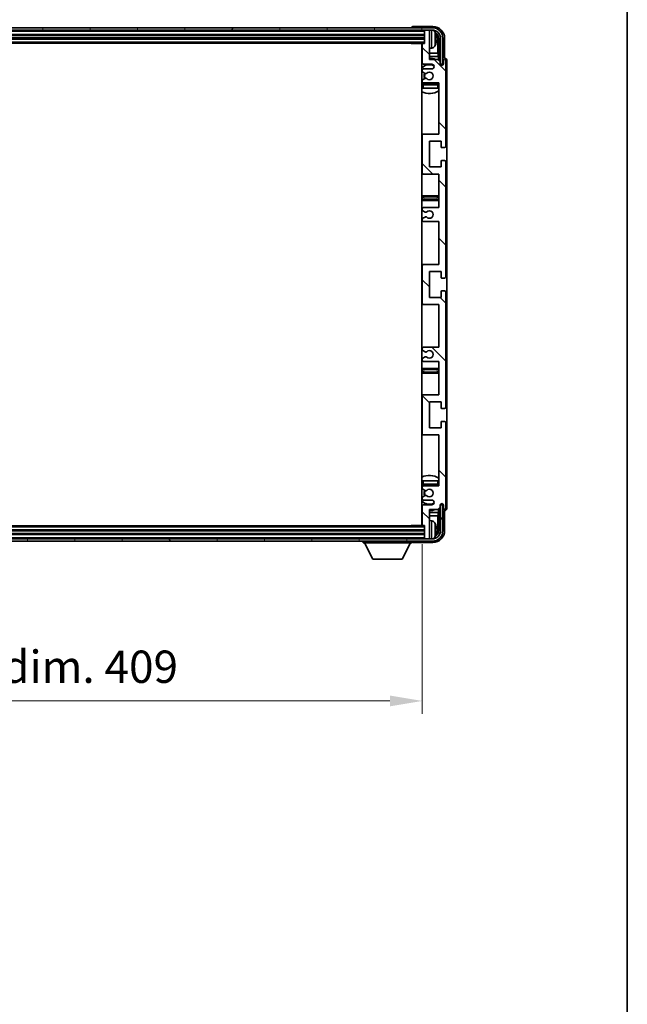
# Model space of a CAD drawing. Units: millimetres. Extents: x 2 to 12193, y -3 to 1543.
# Drawn here: x 3077 to 3336, y 910 to 1329 of the extents above; entities that cross this region are included whole.
import ezdxf

# ---------------------------------------------------------------- set-up
doc = ezdxf.new("R2010")
doc.units = ezdxf.units.MM
for name, color, linetype, lineweight in [('Border (ISO)', 7, 'Continuous', 35), ('Dimension (ISO)', 7, 'Continuous', 18), ('Dimension (ISO) @ 1', 7, 'Continuous', 18), ('Hatch (ISO)', 1, 'Continuous', 18), ('Visible (ISO)', 7, 'Continuous', 35), ('Visible Narrow (ISO)', 7, 'Continuous', 25)]:
    doc.layers.add(name, color=color, linetype=linetype, lineweight=lineweight)
doc.styles.add('Note Text (TK)', font='MS PGothic.ttf')
doc.dimstyles.new('Default - Method 1b (TK)', dxfattribs={"dimscale": 3, "dimtxt": 2.5, "dimasz": 2.5, "dimexe": 1, "dimexo": 1.5, "dimgap": 1, "dimtad": 1, "dimtoh": 1, "dimrnd": 1e-08, "dimdsep": 46, "dimtxsty": 'Note Text (TK)', "dimcen": 0.09, "dimdle": 5, "dimclrd": 100, "dimclre": 100, "dimclrt": 7, "dimadec": 1, "dimazin": 1, "dimtfac": 1, "dimtmove": 0, "dimatfit": 3, "dimfxl": 1, "dimtolj": 1, "dimlwd": -1, "dimlwe": -1, "dimarcsym": 0})

# ---------------------------------------------------------------- blocks, each defined once
blk = doc.blocks.new('図面枠 tk図枠')
at = {"layer": 'Border (ISO)'}
blk.add_line((405.5, 289), (405.5, 8), dxfattribs=at)
blk = doc.blocks.new('*D81')
at = {"layer": 'Defpoints', "color": 0}
for p in [(2839.69, 1113.98), (3248.69, 1113.98), (3248.69, 1038.95)]:
    blk.add_point(p, dxfattribs=at)
at = {"layer": 'Dimension (ISO)', "color": 100}
for p, q in [((2839.69, 1105.73), (2839.69, 1033.45)), ((3248.69, 1105.73), (3248.69, 1033.45)), ((2853.44, 1038.95), (3234.94, 1038.95))]:
    blk.add_line(p, q, dxfattribs=at)
for points in [[(2853.44, 1041.24), (2853.44, 1036.66), (2839.69, 1038.95)], [(3234.94, 1041.24), (3234.94, 1036.66), (3248.69, 1038.95)]]:
    blk.add_solid(points, dxfattribs=at)
at = {"layer": 'Dimension (ISO)', "color": 7, "insert": (2939.86, 1053.51), "char_height": 13.75, "attachment_point": 4, "style": 'Note Text (TK)'}
blk.add_mtext('\\A1;\\fＭＳ Ｐゴシック|b0|i0;\\H13.7500;有効寸法 / Max dim. 409', dxfattribs=at)

msp = doc.modelspace()

# ---------------------------------------------------------------- hatches: boundary and pattern name
at = {"layer": 'Hatch (ISO)'}
h = msp.add_hatch(dxfattribs=at)
h.set_pattern_fill('ANSI31', color=256, scale=139.7, angle=14.999978, style=0)
h.set_pattern_definition([(60, (1105.627, -46.755), (-15.12297, 8.73126), [])])
edge = h.paths.add_edge_path()
edge.add_ellipse((3252.9436, 1320.93), major_axis=(0, 3.5), ratio=1, start_angle=270, end_angle=360)
edge.add_line((3252.9436, 1324.43), (3251.3936, 1324.43))
edge.add_line((3251.3936, 1324.43), (3249.9936, 1324.43))
edge.add_line((3249.9936, 1324.43), (2838.3936, 1324.43))
edge.add_line((2838.3936, 1324.43), (2836.9936, 1324.43))
edge.add_line((2836.9936, 1324.43), (2835.4436, 1324.43))
edge.add_ellipse((2835.4436, 1320.93), major_axis=(-3.5, 0), ratio=1, start_angle=270, end_angle=360)
edge.add_line((2831.9436, 1320.93), (2831.9436, 1309.93))
edge.add_line((2831.9436, 1309.93), (2830.9436, 1309.93))
edge.add_line((2830.9436, 1309.93), (2830.9436, 1320.93))
edge.add_ellipse((2835.4436, 1320.93), major_axis=(0, 4.5), ratio=1, start_angle=0, end_angle=90, ccw=False)
edge.add_line((2835.4436, 1325.43), (3252.9436, 1325.43))
edge.add_ellipse((3252.9436, 1320.93), major_axis=(4.5, 0), ratio=1, start_angle=0, end_angle=90, ccw=False)
edge.add_line((3257.4436, 1320.93), (3257.4436, 1309.93))
edge.add_line((3257.4436, 1309.93), (3256.4436, 1309.93))
edge.add_line((3256.4436, 1309.93), (3256.4436, 1320.93))
h = msp.add_hatch(dxfattribs=at)
h.set_pattern_fill('ANSI31', color=256, scale=139.7, angle=90.00021, style=0)
h.set_pattern_definition([(135.0002, (1105.627, -46.755), (-12.34781, -12.3479), [])])
edge = h.paths.add_edge_path()
edge.add_line((3249.1936, 1242.93), (3255.6936, 1242.93))
edge.add_line((3255.6936, 1242.93), (3255.6936, 1224.68))
edge.add_line((3255.6936, 1224.68), (3249.1936, 1224.68))
edge.add_ellipse((3249.1936, 1224.18), major_axis=(0, 0.5), ratio=1, start_angle=0, end_angle=90)
edge.add_line((3248.6936, 1224.18), (3248.6936, 1208.18))
edge.add_ellipse((3249.1936, 1208.18), major_axis=(-0.5, 0), ratio=1, start_angle=0, end_angle=90)
edge.add_line((3249.1936, 1207.68), (3255.6936, 1207.68))
edge.add_line((3255.6936, 1207.68), (3255.6936, 1189.43))
edge.add_line((3255.6936, 1189.43), (3249.1936, 1189.43))
edge.add_ellipse((3249.1936, 1188.93), major_axis=(0, 0.5), ratio=1, start_angle=0, end_angle=90)
edge.add_line((3248.6936, 1188.93), (3248.6936, 1188.4507))
edge.add_ellipse((3249.1936, 1188.4507), major_axis=(-0.5, 0), ratio=1, start_angle=0, end_angle=60)
edge.add_line((3248.9436, 1188.0177), (3249.8455, 1187.497))
edge.add_ellipse((3250.0955, 1187.93), major_axis=(-0.25, -0.433), ratio=1, start_angle=0, end_angle=30)
edge.add_line((3250.0955, 1187.43), (3250.2239, 1187.43))
edge.add_ellipse((3250.2239, 1187.93), major_axis=(0, -0.5), ratio=1, start_angle=0, end_angle=44.415309)
edge.add_ellipse((3251.6936, 1186.43), major_axis=(-1.1198, 1.1429), ratio=1, start_angle=91.169383, end_angle=360, ccw=False)
edge.add_ellipse((3250.2239, 1184.93), major_axis=(0.3499, 0.3571), ratio=1, start_angle=0, end_angle=44.415309)
edge.add_line((3250.2239, 1185.43), (3250.0955, 1185.43))
edge.add_ellipse((3250.0955, 1184.93), major_axis=(0, 0.5), ratio=1, start_angle=0, end_angle=30)
edge.add_line((3249.8455, 1185.363), (3248.9436, 1184.8423))
edge.add_ellipse((3249.1936, 1184.4092), major_axis=(-0.25, 0.433), ratio=1, start_angle=0, end_angle=60)
edge.add_line((3248.6936, 1184.4092), (3248.6936, 1183.93))
edge.add_ellipse((3249.1936, 1183.93), major_axis=(-0.5, 0), ratio=1, start_angle=0, end_angle=90)
edge.add_line((3249.1936, 1183.43), (3255.6936, 1183.43))
edge.add_line((3255.6936, 1183.43), (3255.6936, 1169.18))
edge.add_line((3255.6936, 1169.18), (3249.1936, 1169.18))
edge.add_ellipse((3249.1936, 1168.68), major_axis=(0, 0.5), ratio=1, start_angle=0, end_angle=90)
edge.add_line((3248.6936, 1168.68), (3248.6936, 1152.68))
edge.add_ellipse((3249.1936, 1152.68), major_axis=(-0.5, 0), ratio=1, start_angle=0, end_angle=90)
edge.add_line((3249.1936, 1152.18), (3255.6936, 1152.18))
edge.add_line((3255.6936, 1152.18), (3255.6936, 1130.43))
edge.add_line((3255.6936, 1130.43), (3249.1936, 1130.43))
edge.add_ellipse((3249.1936, 1129.93), major_axis=(0, 0.5), ratio=1, start_angle=0, end_angle=90)
edge.add_line((3248.6936, 1129.93), (3248.6936, 1129.4507))
edge.add_ellipse((3249.1936, 1129.4507), major_axis=(-0.5, 0), ratio=1, start_angle=0, end_angle=60)
edge.add_line((3248.9436, 1129.0177), (3249.8455, 1128.497))
edge.add_ellipse((3250.0955, 1128.93), major_axis=(-0.25, -0.433), ratio=1, start_angle=0, end_angle=30)
edge.add_line((3250.0955, 1128.43), (3250.2239, 1128.43))
edge.add_ellipse((3250.2239, 1128.93), major_axis=(0, -0.5), ratio=1, start_angle=0, end_angle=44.415309)
edge.add_ellipse((3251.6936, 1127.43), major_axis=(-1.1198, 1.1429), ratio=1, start_angle=91.169383, end_angle=360, ccw=False)
edge.add_ellipse((3250.2239, 1125.93), major_axis=(0.3499, 0.3571), ratio=1, start_angle=0, end_angle=44.415309)
edge.add_line((3250.2239, 1126.43), (3250.0955, 1126.43))
edge.add_ellipse((3250.0955, 1125.93), major_axis=(0, 0.5), ratio=1, start_angle=0, end_angle=30)
edge.add_line((3249.8455, 1126.363), (3248.9436, 1125.8423))
edge.add_ellipse((3249.1936, 1125.4092), major_axis=(-0.25, 0.433), ratio=1, start_angle=0, end_angle=60)
edge.add_line((3248.6936, 1125.4092), (3248.6936, 1124.93))
edge.add_ellipse((3249.1936, 1124.93), major_axis=(-0.5, 0), ratio=1, start_angle=0, end_angle=90)
edge.add_line((3249.1936, 1124.43), (3252.6936, 1124.43))
edge.add_ellipse((3252.6936, 1123.43), major_axis=(0, 1), ratio=1, start_angle=180, end_angle=360, ccw=False)
edge.add_line((3252.6936, 1122.43), (3249.1936, 1122.43))
edge.add_ellipse((3249.1936, 1121.93), major_axis=(0, 0.5), ratio=1, start_angle=0, end_angle=90)
edge.add_line((3248.6936, 1121.93), (3248.6936, 1113.98))
edge.add_ellipse((3248.9936, 1113.98), major_axis=(-0.3, 0), ratio=1, start_angle=0, end_angle=90)
edge.add_line((3248.9936, 1113.68), (3249.6936, 1113.68))
edge.add_line((3249.6936, 1113.68), (3249.6936, 1108.23))
edge.add_ellipse((3249.9936, 1108.23), major_axis=(-0.3, 0), ratio=1, start_angle=0, end_angle=90)
edge.add_line((3249.9936, 1107.93), (3251.3936, 1107.93))
edge.add_ellipse((3251.3936, 1108.23), major_axis=(0, -0.3), ratio=1, start_angle=0, end_angle=90)
edge.add_line((3251.6936, 1108.23), (3251.6936, 1120.43))
edge.add_line((3251.6936, 1120.43), (3255.3436, 1120.43))
edge.add_line((3255.3436, 1120.43), (3256.3436, 1121.43))
edge.add_line((3256.3436, 1121.43), (3256.3436, 1122.33))
edge.add_ellipse((3257.0186, 1122.2503), major_axis=(-0.675, 0.0797), ratio=1, start_angle=193.465843, end_angle=360, ccw=False)
edge.add_line((3257.6936, 1122.33), (3257.6936, 1120.93))
edge.add_ellipse((3258.1936, 1120.93), major_axis=(-0.5, 0), ratio=1, start_angle=0, end_angle=180)
edge.add_line((3258.6936, 1120.93), (3258.6936, 1157.43))
edge.add_ellipse((3258.1936, 1157.43), major_axis=(0.5, 0), ratio=1, start_angle=0, end_angle=90)
edge.add_line((3258.1936, 1157.93), (3256.9936, 1157.93))
edge.add_ellipse((3256.9936, 1157.63), major_axis=(0, 0.3), ratio=1, start_angle=0, end_angle=90)
edge.add_line((3256.6936, 1157.63), (3256.6936, 1155.18))
edge.add_line((3256.6936, 1155.18), (3251.6936, 1155.18))
edge.add_line((3251.6936, 1155.18), (3251.6936, 1166.18))
edge.add_line((3251.6936, 1166.18), (3256.6936, 1166.18))
edge.add_line((3256.6936, 1166.18), (3256.6936, 1163.73))
edge.add_ellipse((3256.9936, 1163.73), major_axis=(-0.3, 0), ratio=1, start_angle=0, end_angle=90)
edge.add_line((3256.9936, 1163.43), (3258.1936, 1163.43))
edge.add_ellipse((3258.1936, 1163.93), major_axis=(0, -0.5), ratio=1, start_angle=0, end_angle=90)
edge.add_line((3258.6936, 1163.93), (3258.6936, 1212.93))
edge.add_ellipse((3258.1936, 1212.93), major_axis=(0.5, 0), ratio=1, start_angle=0, end_angle=90)
edge.add_line((3258.1936, 1213.43), (3256.9936, 1213.43))
edge.add_ellipse((3256.9936, 1213.13), major_axis=(0, 0.3), ratio=1, start_angle=0, end_angle=90)
edge.add_line((3256.6936, 1213.13), (3256.6936, 1210.68))
edge.add_line((3256.6936, 1210.68), (3251.6936, 1210.68))
edge.add_line((3251.6936, 1210.68), (3251.6936, 1221.68))
edge.add_line((3251.6936, 1221.68), (3256.6936, 1221.68))
edge.add_line((3256.6936, 1221.68), (3256.6936, 1219.23))
edge.add_ellipse((3256.9936, 1219.23), major_axis=(-0.3, 0), ratio=1, start_angle=0, end_angle=90)
edge.add_line((3256.9936, 1218.93), (3258.1936, 1218.93))
edge.add_ellipse((3258.1936, 1219.43), major_axis=(0, -0.5), ratio=1, start_angle=0, end_angle=90)
edge.add_line((3258.6936, 1219.43), (3258.6936, 1268.43))
edge.add_ellipse((3258.1936, 1268.43), major_axis=(0.5, 0), ratio=1, start_angle=0, end_angle=90)
edge.add_line((3258.1936, 1268.93), (3256.9936, 1268.93))
edge.add_ellipse((3256.9936, 1268.63), major_axis=(0, 0.3), ratio=1, start_angle=0, end_angle=90)
edge.add_line((3256.6936, 1268.63), (3256.6936, 1266.18))
edge.add_line((3256.6936, 1266.18), (3251.6936, 1266.18))
edge.add_line((3251.6936, 1266.18), (3251.6936, 1277.18))
edge.add_line((3251.6936, 1277.18), (3256.6936, 1277.18))
edge.add_line((3256.6936, 1277.18), (3256.6936, 1274.73))
edge.add_ellipse((3256.9936, 1274.73), major_axis=(-0.3, 0), ratio=1, start_angle=0, end_angle=90)
edge.add_line((3256.9936, 1274.43), (3258.1936, 1274.43))
edge.add_ellipse((3258.1936, 1274.93), major_axis=(0, -0.5), ratio=1, start_angle=0, end_angle=90)
edge.add_line((3258.6936, 1274.93), (3258.6936, 1311.43))
edge.add_ellipse((3258.1936, 1311.43), major_axis=(0.5, 0), ratio=1, start_angle=0, end_angle=180)
edge.add_line((3257.6936, 1311.43), (3257.6936, 1310.03))
edge.add_ellipse((3257.0186, 1310.1097), major_axis=(0.675, -0.0797), ratio=1, start_angle=193.465843, end_angle=360, ccw=False)
edge.add_line((3256.3436, 1310.03), (3256.3436, 1310.93))
edge.add_line((3256.3436, 1310.93), (3255.3436, 1311.93))
edge.add_line((3255.3436, 1311.93), (3251.6936, 1311.93))
edge.add_line((3251.6936, 1311.93), (3251.6936, 1324.13))
edge.add_ellipse((3251.3936, 1324.13), major_axis=(0.3, 0), ratio=1, start_angle=0, end_angle=90)
edge.add_line((3251.3936, 1324.43), (3249.9936, 1324.43))
edge.add_ellipse((3249.9936, 1324.13), major_axis=(0, 0.3), ratio=1, start_angle=0, end_angle=90)
edge.add_line((3249.6936, 1324.13), (3249.6936, 1318.68))
edge.add_line((3249.6936, 1318.68), (3248.9936, 1318.68))
edge.add_ellipse((3248.9936, 1318.38), major_axis=(0, 0.3), ratio=1, start_angle=0, end_angle=90)
edge.add_line((3248.6936, 1318.38), (3248.6936, 1310.43))
edge.add_ellipse((3249.1936, 1310.43), major_axis=(-0.5, 0), ratio=1, start_angle=0, end_angle=90)
edge.add_line((3249.1936, 1309.93), (3252.6936, 1309.93))
edge.add_ellipse((3252.6936, 1308.93), major_axis=(0, 1), ratio=1, start_angle=180, end_angle=360, ccw=False)
edge.add_line((3252.6936, 1307.93), (3249.1936, 1307.93))
edge.add_ellipse((3249.1936, 1307.43), major_axis=(0, 0.5), ratio=1, start_angle=0, end_angle=90)
edge.add_line((3248.6936, 1307.43), (3248.6936, 1306.9507))
edge.add_ellipse((3249.1936, 1306.9507), major_axis=(-0.5, 0), ratio=1, start_angle=0, end_angle=60)
edge.add_line((3248.9436, 1306.5177), (3249.8455, 1305.997))
edge.add_ellipse((3250.0955, 1306.43), major_axis=(-0.25, -0.433), ratio=1, start_angle=0, end_angle=30)
edge.add_line((3250.0955, 1305.93), (3250.2239, 1305.93))
edge.add_ellipse((3250.2239, 1306.43), major_axis=(0, -0.5), ratio=1, start_angle=0, end_angle=44.415309)
edge.add_ellipse((3251.6936, 1304.93), major_axis=(-1.1198, 1.1429), ratio=1, start_angle=91.169383, end_angle=360, ccw=False)
edge.add_ellipse((3250.2239, 1303.43), major_axis=(0.3499, 0.3571), ratio=1, start_angle=0, end_angle=44.415309)
edge.add_line((3250.2239, 1303.93), (3250.0955, 1303.93))
edge.add_ellipse((3250.0955, 1303.43), major_axis=(0, 0.5), ratio=1, start_angle=0, end_angle=30)
edge.add_line((3249.8455, 1303.863), (3248.9436, 1303.3423))
edge.add_ellipse((3249.1936, 1302.9092), major_axis=(-0.25, 0.433), ratio=1, start_angle=0, end_angle=60)
edge.add_line((3248.6936, 1302.9092), (3248.6936, 1302.43))
edge.add_ellipse((3249.1936, 1302.43), major_axis=(-0.5, 0), ratio=1, start_angle=0, end_angle=90)
edge.add_line((3249.1936, 1301.93), (3255.6936, 1301.93))
edge.add_line((3255.6936, 1301.93), (3255.6936, 1280.18))
edge.add_line((3255.6936, 1280.18), (3249.1936, 1280.18))
edge.add_ellipse((3249.1936, 1279.68), major_axis=(0, 0.5), ratio=1, start_angle=0, end_angle=90)
edge.add_line((3248.6936, 1279.68), (3248.6936, 1263.68))
edge.add_ellipse((3249.1936, 1263.68), major_axis=(-0.5, 0), ratio=1, start_angle=0, end_angle=90)
edge.add_line((3249.1936, 1263.18), (3255.6936, 1263.18))
edge.add_line((3255.6936, 1263.18), (3255.6936, 1248.93))
edge.add_line((3255.6936, 1248.93), (3249.1936, 1248.93))
edge.add_ellipse((3249.1936, 1248.43), major_axis=(0, 0.5), ratio=1, start_angle=0, end_angle=90)
edge.add_line((3248.6936, 1248.43), (3248.6936, 1247.9507))
edge.add_ellipse((3249.1936, 1247.9507), major_axis=(-0.5, 0), ratio=1, start_angle=0, end_angle=60)
edge.add_line((3248.9436, 1247.5177), (3249.8455, 1246.997))
edge.add_ellipse((3250.0955, 1247.43), major_axis=(-0.25, -0.433), ratio=1, start_angle=0, end_angle=30)
edge.add_line((3250.0955, 1246.93), (3250.2239, 1246.93))
edge.add_ellipse((3250.2239, 1247.43), major_axis=(0, -0.5), ratio=1, start_angle=0, end_angle=44.415309)
edge.add_ellipse((3251.6936, 1245.93), major_axis=(-1.1198, 1.1429), ratio=1, start_angle=91.169383, end_angle=360, ccw=False)
edge.add_ellipse((3250.2239, 1244.43), major_axis=(0.3499, 0.3571), ratio=1, start_angle=0, end_angle=44.415309)
edge.add_line((3250.2239, 1244.93), (3250.0955, 1244.93))
edge.add_ellipse((3250.0955, 1244.43), major_axis=(0, 0.5), ratio=1, start_angle=0, end_angle=30)
edge.add_line((3249.8455, 1244.863), (3248.9436, 1244.3423))
edge.add_ellipse((3249.1936, 1243.9092), major_axis=(-0.25, 0.433), ratio=1, start_angle=0, end_angle=60)
edge.add_line((3248.6936, 1243.9092), (3248.6936, 1243.43))
edge.add_ellipse((3249.1936, 1243.43), major_axis=(-0.5, 0), ratio=1, start_angle=0, end_angle=90)
h = msp.add_hatch(dxfattribs=at)
h.set_pattern_fill('ANSI31', color=256, scale=139.7, angle=75.000175, style=0)
h.set_pattern_definition([(120.0002, (1105.627, -46.755), (-15.12294, -8.7313), [])])
edge = h.paths.add_edge_path()
edge.add_ellipse((2835.4436, 1111.43), major_axis=(0, -3.5), ratio=1, start_angle=270, end_angle=360)
edge.add_line((2835.4436, 1107.93), (2836.9936, 1107.93))
edge.add_line((2836.9936, 1107.93), (2838.3936, 1107.93))
edge.add_line((2838.3936, 1107.93), (3249.9936, 1107.93))
edge.add_line((3249.9936, 1107.93), (3251.3936, 1107.93))
edge.add_line((3251.3936, 1107.93), (3252.9436, 1107.93))
edge.add_ellipse((3252.9436, 1111.43), major_axis=(3.5, 0), ratio=1, start_angle=270, end_angle=360)
edge.add_line((3256.4436, 1111.43), (3256.4436, 1122.43))
edge.add_line((3256.4436, 1122.43), (3257.4436, 1122.43))
edge.add_line((3257.4436, 1122.43), (3257.4436, 1111.43))
edge.add_ellipse((3252.9436, 1111.43), major_axis=(0, -4.5), ratio=1, start_angle=0, end_angle=90, ccw=False)
edge.add_line((3252.9436, 1106.93), (2835.4436, 1106.93))
edge.add_ellipse((2835.4436, 1111.43), major_axis=(-4.5, 0), ratio=1, start_angle=0, end_angle=90, ccw=False)
edge.add_line((2830.9436, 1111.43), (2830.9436, 1122.43))
edge.add_line((2830.9436, 1122.43), (2831.9436, 1122.43))
edge.add_line((2831.9436, 1122.43), (2831.9436, 1111.43))

# ---------------------------------------------------------------- linework, layer by layer
at = {"layer": 'Visible (ISO)'}
for p, q in [((3252.9436, 1325.43), (2835.4436, 1325.43)), ((2835.4436, 1324.43), (3252.9436, 1324.43)), ((3244.1936, 1325.4303), (3244.1936, 1325.43)), ((3253.1967, 1325.93), (3244.6933, 1325.93)), ((3249.6936, 1324.43), (3249.6936, 1324.13)), ((3249.6936, 1324.13), (3249.6936, 1318.68)), ((3251.3936, 1324.43), (3249.9936, 1324.43)), ((3251.6936, 1324.43), (3251.6936, 1324.13)), ((3251.6936, 1311.93), (3251.6936, 1324.13)), ((2838.6936, 1322.43), (3249.6936, 1322.43)), ((2838.6936, 1320.93), (3249.6936, 1320.93)), ((3254.4076, 1320.3977), (3254.4076, 1320.9623)), ((3255.3429, 1314.6512), (3255.3429, 1320.5808)), ((3255.6921, 1320.93), (3255.6921, 1311.5815)), ((3256.4436, 1320.93), (3256.4436, 1309.93)), ((3257.4436, 1309.93), (3257.4436, 1320.93)), ((3258.1936, 1312.43), (3258.1936, 1320.933)), ((2838.6936, 1318.93), (3249.6936, 1318.93)), ((3243.8731, 1318.93), (3244.1231, 1318.68)), ((3244.1231, 1318.93), (3244.1231, 1318.68)), ((3248.9936, 1318.68), (3244.1231, 1318.68)), ((3248.4436, 1318.68), (3248.4436, 1113.68)), ((3248.6936, 1318.38), (3248.6936, 1310.43)), ((3249.6936, 1318.68), (3248.9936, 1318.68)), ((3252.7525, 1316.7726), (3251.6936, 1316.68)), ((3248.6936, 1314.6512), (3248.4436, 1314.6512)), ((3248.6936, 1313.2421), (3248.4436, 1313.2421)), ((3255.3429, 1314.6512), (3251.6936, 1314.6512)), ((3255.5349, 1313.2421), (3251.6936, 1313.2421)), ((3255.3436, 1311.93), (3251.6936, 1311.93)), ((3255.5349, 1313.2421), (3255.3429, 1314.6512)), ((3256.3436, 1310.93), (3255.3436, 1311.93)), ((3255.5349, 1311.7386), (3255.5349, 1313.2421)), ((3258.1942, 1312.43), (3258.1936, 1312.43)), ((3248.6936, 1307.43), (3248.6936, 1306.9507)), ((3249.1936, 1309.93), (3252.6936, 1309.93)), ((3252.6936, 1307.93), (3249.1936, 1307.93)), ((3256.3436, 1310.03), (3256.3436, 1310.93)), ((3256.3635, 1309.9285), (3256.4922, 1309.9285)), ((3256.387, 1309.8586), (3256.4224, 1309.8586)), ((3256.4436, 1309.93), (3257.4436, 1309.93)), ((3256.6222, 1309.6587), (3256.6222, 1309.5575)), ((3256.6921, 1309.7286), (3256.6921, 1309.5135)), ((3257.6936, 1311.43), (3257.6936, 1310.03)), ((3258.6936, 1274.93), (3258.6936, 1311.43)), ((3259.1936, 1120.9294), (3259.1936, 1311.4306)), ((3248.9436, 1306.5177), (3249.8455, 1305.997)), ((3249.8455, 1303.863), (3248.9436, 1303.3423)), ((3250.0955, 1305.93), (3250.2239, 1305.93)), ((3250.2239, 1303.93), (3250.0955, 1303.93)), ((3248.6936, 1302.9092), (3248.6936, 1302.43)), ((3248.6936, 1301.18), (3248.6936, 1299.68)), ((3249.1936, 1299.68), (3248.6936, 1299.68)), ((3249.1936, 1301.93), (3255.6936, 1301.93)), ((3255.1936, 1301.68), (3249.1936, 1301.68)), ((3255.1936, 1299.68), (3249.1936, 1299.68)), ((3255.6936, 1299.68), (3255.1936, 1299.68)), ((3255.6936, 1301.93), (3255.6936, 1280.18)), ((3249.1936, 1280.18), (3248.4436, 1280.18)), ((3248.6936, 1279.68), (3248.6936, 1263.68)), ((3255.6936, 1280.18), (3249.1936, 1280.18)), ((3251.6936, 1266.18), (3251.6936, 1277.18)), ((3251.6936, 1277.18), (3256.6936, 1277.18)), ((3256.6936, 1277.18), (3256.6936, 1274.73)), ((3256.9936, 1274.43), (3258.1936, 1274.43)), ((3256.6936, 1266.18), (3251.6936, 1266.18)), ((3256.6936, 1268.63), (3256.6936, 1266.18)), ((3258.1936, 1268.93), (3256.9936, 1268.93)), ((3258.6936, 1219.43), (3258.6936, 1268.43)), ((3248.4436, 1263.18), (3249.1936, 1263.18)), ((3249.1936, 1263.18), (3255.6936, 1263.18)), ((3255.6936, 1263.18), (3255.6936, 1248.93)), ((3249.6936, 1253.93), (3248.4436, 1253.93)), ((3254.6936, 1253.93), (3249.6936, 1253.93)), ((3255.6936, 1253.93), (3254.6936, 1253.93)), ((3248.4436, 1251.93), (3249.6936, 1251.93)), ((3255.6936, 1248.93), (3249.1936, 1248.93)), ((3249.6936, 1251.93), (3254.6936, 1251.93)), ((3254.6936, 1251.93), (3255.6936, 1251.93)), ((3248.6936, 1248.43), (3248.6936, 1247.9507)), ((3248.9436, 1247.5177), (3249.8455, 1246.997)), ((3249.8455, 1244.863), (3248.9436, 1244.3423)), ((3250.0955, 1246.93), (3250.2239, 1246.93)), ((3250.2239, 1244.93), (3250.0955, 1244.93)), ((3248.6936, 1243.9092), (3248.6936, 1243.43)), ((3249.1936, 1242.93), (3255.6936, 1242.93)), ((3255.6936, 1242.93), (3255.6936, 1224.68)), ((3249.1936, 1224.68), (3248.4436, 1224.68)), ((3248.6936, 1224.18), (3248.6936, 1208.18)), ((3255.6936, 1224.68), (3249.1936, 1224.68)), ((3251.6936, 1210.68), (3251.6936, 1221.68)), ((3251.6936, 1221.68), (3256.6936, 1221.68)), ((3256.6936, 1221.68), (3256.6936, 1219.23)), ((3256.9936, 1218.93), (3258.1936, 1218.93)), ((3256.6936, 1213.13), (3256.6936, 1210.68)), ((3258.1936, 1213.43), (3256.9936, 1213.43)), ((3258.6936, 1163.93), (3258.6936, 1212.93)), ((3248.4436, 1207.68), (3249.1936, 1207.68)), ((3249.1936, 1207.68), (3255.6936, 1207.68)), ((3256.6936, 1210.68), (3251.6936, 1210.68)), ((3255.6936, 1207.68), (3255.6936, 1189.43)), ((3248.6936, 1188.93), (3248.6936, 1188.4507)), ((3248.9436, 1188.0177), (3249.8455, 1187.497)), ((3255.6936, 1189.43), (3249.1936, 1189.43)), ((3250.0955, 1187.43), (3250.2239, 1187.43)), ((3248.6936, 1184.4092), (3248.6936, 1183.93)), ((3249.8455, 1185.363), (3248.9436, 1184.8423)), ((3249.1936, 1183.43), (3255.6936, 1183.43)), ((3250.2239, 1185.43), (3250.0955, 1185.43)), ((3255.6936, 1183.43), (3255.6936, 1169.18)), ((3249.6936, 1180.43), (3248.4436, 1180.43)), ((3248.4436, 1178.43), (3249.6936, 1178.43)), ((3254.6936, 1180.43), (3249.6936, 1180.43)), ((3249.6936, 1178.43), (3254.6936, 1178.43)), ((3255.6936, 1180.43), (3254.6936, 1180.43)), ((3254.6936, 1178.43), (3255.6936, 1178.43)), ((3249.1936, 1169.18), (3248.4436, 1169.18)), ((3255.6936, 1169.18), (3249.1936, 1169.18)), ((3248.6936, 1168.68), (3248.6936, 1152.68)), ((3251.6936, 1155.18), (3251.6936, 1166.18)), ((3251.6936, 1166.18), (3256.6936, 1166.18)), ((3256.6936, 1166.18), (3256.6936, 1163.73)), ((3256.9936, 1163.43), (3258.1936, 1163.43)), ((3256.6936, 1157.63), (3256.6936, 1155.18)), ((3258.1936, 1157.93), (3256.9936, 1157.93)), ((3258.6936, 1120.93), (3258.6936, 1157.43)), ((3256.6936, 1155.18), (3251.6936, 1155.18)), ((3248.4436, 1152.18), (3249.1936, 1152.18)), ((3249.1936, 1152.18), (3255.6936, 1152.18)), ((3255.6936, 1152.18), (3255.6936, 1130.43)), ((3248.6936, 1132.68), (3249.1936, 1132.68)), ((3248.6936, 1132.68), (3248.6936, 1131.18)), ((3249.1936, 1132.68), (3255.1936, 1132.68)), ((3255.1936, 1132.68), (3255.6936, 1132.68)), ((3248.6936, 1129.93), (3248.6936, 1129.4507)), ((3248.9436, 1129.0177), (3249.8455, 1128.497)), ((3249.1936, 1130.68), (3255.1936, 1130.68)), ((3255.6936, 1130.43), (3249.1936, 1130.43)), ((3250.0955, 1128.43), (3250.2239, 1128.43)), ((3248.6936, 1125.4092), (3248.6936, 1124.93)), ((3249.8455, 1126.363), (3248.9436, 1125.8423)), ((3249.1936, 1124.43), (3252.6936, 1124.43)), ((3250.2239, 1126.43), (3250.0955, 1126.43)), ((3248.4436, 1119.1178), (3248.6936, 1119.1178)), ((3248.6936, 1121.93), (3248.6936, 1113.98)), ((3252.6936, 1122.43), (3249.1936, 1122.43)), ((3251.6936, 1108.23), (3251.6936, 1120.43)), ((3251.6936, 1120.43), (3255.3436, 1120.43)), ((3251.6936, 1119.1178), (3255.5349, 1119.1178)), ((3255.5349, 1119.1178), (3255.3429, 1117.7087)), ((3255.3436, 1120.43), (3256.3436, 1121.43)), ((3255.5349, 1119.1178), (3255.5349, 1120.6213)), ((3255.6921, 1120.7785), (3255.6921, 1111.43)), ((3256.3436, 1121.43), (3256.3436, 1122.33)), ((3256.4922, 1122.4315), (3256.3635, 1122.4315)), ((3256.4224, 1122.5013), (3256.387, 1122.5013)), ((3257.4436, 1122.43), (3256.4436, 1122.43)), ((3256.4436, 1122.43), (3256.4436, 1111.43)), ((3256.6222, 1122.8024), (3256.6222, 1122.7012)), ((3256.6921, 1122.8464), (3256.6921, 1122.6314)), ((3257.4436, 1111.43), (3257.4436, 1122.43)), ((3257.6936, 1122.33), (3257.6936, 1120.93)), ((3258.1936, 1111.4269), (3258.1936, 1119.93)), ((3258.1936, 1119.93), (3258.1942, 1119.93)), ((3248.4436, 1117.7087), (3248.6936, 1117.7087)), ((3251.6936, 1117.7087), (3255.3429, 1117.7087)), ((3252.7525, 1115.5873), (3251.6936, 1115.68)), ((3255.3429, 1111.7792), (3255.3429, 1117.7087)), ((3249.6936, 1113.43), (2838.6936, 1113.43)), ((3249.6936, 1111.43), (2838.6936, 1111.43)), ((3243.8731, 1113.43), (3244.1231, 1113.68)), ((3244.1231, 1113.68), (3244.1231, 1113.43)), ((3248.9936, 1113.68), (3244.1231, 1113.68)), ((3248.9936, 1113.68), (3249.6936, 1113.68)), ((3249.6936, 1113.68), (3249.6936, 1108.23)), ((3254.4076, 1111.3977), (3254.4076, 1111.9623)), ((3252.9436, 1107.93), (2835.4436, 1107.93)), ((2835.4436, 1106.93), (3252.9436, 1106.93)), ((3249.6936, 1109.93), (2838.6936, 1109.93)), ((3223.5936, 1106.93), (3223.5936, 1106.23)), ((3223.5936, 1106.23), (3244.1936, 1106.23)), ((3227.6436, 1099.33), (3224.0936, 1106.23)), ((3240.1436, 1099.33), (3243.6936, 1106.23)), ((3244.1936, 1106.93), (3244.1936, 1106.23)), ((3244.6933, 1106.43), (3253.1967, 1106.43)), ((3249.6936, 1108.23), (3249.6936, 1107.93)), ((3249.9936, 1107.93), (3251.3936, 1107.93)), ((3251.6936, 1108.23), (3251.6936, 1107.93)), ((3227.6436, 1099.33), (3240.1436, 1099.33))]:
    msp.add_line(p, q, dxfattribs=at)
for centre, radius, start, end in [((3249.9936, 1324.13), 0.3, 90, 180), ((3251.3936, 1324.13), 0.3, 0, 90), ((3252.9436, 1320.93), 4.5, 0, 90), ((3252.9436, 1320.93), 3.5, 0, 90), ((3252.6131, 1322.9934), 1.6, 28.172734, 61.84933), ((3248.2936, 1320.68), 6.5, 20.039607, 28.172734), ((3254.283, 1322.8646), 0.1246, 1.814826, 20.039607), ((3248.1936, 1317.18), 0.5, 300, 60), ((3248.9936, 1318.38), 0.3, 90, 180), ((3252.6131, 1318.3665), 1.6, 275, 331.827266), ((3248.2936, 1320.68), 6.5, 331.827266, 339.960393), ((3254.283, 1318.4953), 0.1246, 339.960393, 358.185174), ((3251.6936, 1304.93), 7.5, 113.578178, 115.679289), ((3251.6936, 1304.93), 7.5, 68.96053, 90), ((3258.1936, 1311.43), 0.5, 0, 180), ((3251.6936, 1304.93), 4.75, 65.863751, 133.173551), ((3249.1936, 1310.43), 0.5, 180, 270), ((3249.1936, 1307.43), 0.5, 90, 180), ((3252.6936, 1308.93), 1, 270, 90), ((3257.0186, 1310.1097), 0.6797, 186.732921, 353.267079), ((3249.1936, 1306.9507), 0.5, 180, 240), ((3249.1936, 1302.9092), 0.5, 120, 180), ((3251.6936, 1304.93), 2.25, 150, 210), ((3251.6936, 1304.93), 2, 149.475542, 210.524458), ((3250.0955, 1306.43), 0.5, 240, 270), ((3250.0955, 1303.43), 0.5, 90, 120), ((3250.2239, 1306.43), 0.5, 270, 314.415309), ((3250.2239, 1303.43), 0.5, 45.584691, 90), ((3251.6936, 1304.93), 1.6, 225.584691, 134.415309), ((3251.6936, 1304.93), 4.75, 226.826449, 230.89711), ((3249.1936, 1302.43), 0.5, 180, 270), ((3249.1936, 1301.18), 0.5, 90, 180), ((3251.6936, 1304.93), 4.75, 316.826449, 320.833289), ((3255.1936, 1301.18), 0.5, 0, 90), ((3251.6936, 1304.93), 7.5, 244.320711, 302.230953), ((3249.1936, 1279.68), 0.5, 90, 180), ((3256.9936, 1274.73), 0.3, 180, 270), ((3258.1936, 1274.93), 0.5, 270, 0), ((3256.9936, 1268.63), 0.3, 90, 180), ((3258.1936, 1268.43), 0.5, 0, 90), ((3249.1936, 1263.68), 0.5, 180, 270), ((3249.6936, 1252.93), 1, 90, 270), ((3254.6936, 1252.93), 1, 270, 90), ((3249.1936, 1248.43), 0.5, 90, 180), ((3249.1936, 1247.9507), 0.5, 180, 240), ((3250.0955, 1247.43), 0.5, 240, 270), ((3250.0955, 1244.43), 0.5, 90, 120), ((3250.2239, 1247.43), 0.5, 270, 314.415309), ((3250.2239, 1244.43), 0.5, 45.584691, 90), ((3251.6936, 1245.93), 1.6, 225.584691, 134.415309), ((3249.1936, 1243.9092), 0.5, 120, 180), ((3249.1936, 1243.43), 0.5, 180, 270), ((3249.1936, 1224.18), 0.5, 90, 180), ((3258.1936, 1219.43), 0.5, 270, 0), ((3256.9936, 1219.23), 0.3, 180, 270), ((3256.9936, 1213.13), 0.3, 90, 180), ((3258.1936, 1212.93), 0.5, 0, 90), ((3249.1936, 1208.18), 0.5, 180, 270), ((3249.1936, 1188.93), 0.5, 90, 180), ((3249.1936, 1188.4507), 0.5, 180, 240), ((3250.0955, 1187.93), 0.5, 240, 270), ((3250.2239, 1187.93), 0.5, 270, 314.415309), ((3251.6936, 1186.43), 1.6, 225.584691, 134.415309), ((3249.1936, 1184.4092), 0.5, 120, 180), ((3249.1936, 1183.93), 0.5, 180, 270), ((3250.0955, 1184.93), 0.5, 90, 120), ((3250.2239, 1184.93), 0.5, 45.584691, 90), ((3249.6936, 1179.43), 1, 90, 270), ((3254.6936, 1179.43), 1, 270, 90), ((3249.1936, 1168.68), 0.5, 90, 180), ((3256.9936, 1163.73), 0.3, 180, 270), ((3258.1936, 1163.93), 0.5, 270, 0), ((3256.9936, 1157.63), 0.3, 90, 180), ((3258.1936, 1157.43), 0.5, 0, 90), ((3249.1936, 1152.68), 0.5, 180, 270), ((3251.6936, 1127.43), 7.5, 57.769047, 115.679289), ((3251.6936, 1127.43), 4.75, 129.10289, 133.173551), ((3249.1936, 1131.18), 0.5, 180, 270), ((3249.1936, 1129.93), 0.5, 90, 180), ((3249.1936, 1129.4507), 0.5, 180, 240), ((3251.6936, 1127.43), 2.25, 150, 210), ((3251.6936, 1127.43), 2, 149.475542, 210.524458), ((3250.0955, 1128.93), 0.5, 240, 270), ((3250.2239, 1128.93), 0.5, 270, 314.415309), ((3251.6936, 1127.43), 1.6, 225.584691, 134.415309), ((3251.6936, 1127.43), 4.75, 39.166711, 43.173551), ((3255.1936, 1131.18), 0.5, 270, 0), ((3251.6936, 1127.43), 4.75, 226.826449, 294.136249), ((3249.1936, 1125.4092), 0.5, 120, 180), ((3249.1936, 1124.93), 0.5, 180, 270), ((3250.0955, 1125.93), 0.5, 90, 120), ((3250.2239, 1125.93), 0.5, 45.584691, 90), ((3252.6936, 1123.43), 1, 270, 90), ((3257.0186, 1122.2503), 0.6797, 6.732921, 173.267079), ((3251.6936, 1127.43), 7.5, 244.320711, 246.421822), ((3249.1936, 1121.93), 0.5, 90, 180), ((3251.6936, 1127.43), 7.5, 270, 291.03947), ((3258.1936, 1120.93), 0.5, 180, 0), ((3248.1936, 1115.18), 0.5, 300, 60), ((3252.6131, 1113.9934), 1.6, 28.172734, 85), ((3248.2936, 1111.68), 6.5, 20.039607, 28.172734), ((3248.9936, 1113.98), 0.3, 180, 270), ((3252.9436, 1111.43), 4.5, 270, 0), ((3252.9436, 1111.43), 3.5, 270, 0), ((3254.283, 1113.8646), 0.1246, 1.814826, 20.039607), ((3249.9936, 1108.23), 0.3, 180, 270), ((3251.3936, 1108.23), 0.3, 270, 0), ((3252.6131, 1109.3665), 1.6, 298.15067, 331.827266), ((3248.2936, 1111.68), 6.5, 331.827266, 339.960393), ((3254.283, 1109.4953), 0.1246, 339.960393, 358.185174)]:
    msp.add_arc(centre, radius, start, end, dxfattribs=at)
for centre, major_axis, ratio, start_param, end_param in [((3244.6939, 1325.4297), (-0.354, 0.354), 0.99878277, 5.49839613, 7.06797448), ((3253.1906, 1320.9269), (3.5398, 3.5398), 0.99878277, 5.49839613, 7.06797448), ((3253.1906, 1320.9269), (1.7699, 1.7699), 0.99878277, 5.49839613, 6.61101961), ((3248.3058, 1320.6728), (-3.2829, -5.6083), 0.99488747, 2.20774935, 2.44673364), ((3248.3058, 1320.5403), (6.4737, 0.5671), 0.05101764, 5.93460274, 6.17358703), ((3248.3058, 1320.8196), (6.4737, -0.5671), 0.05101764, 0.10959827, 0.34858257), ((3248.3058, 1320.6871), (3.2829, -5.6083), 0.99488747, 0.69485901, 0.93384331), ((3252.8413, 1320.5777), (1.7699, 1.7699), 0.99878277, 5.49839613, 6.31586897), ((3258.193, 1311.4294), (0.708, 0.708), 0.99878277, 5.49839613, 7.06797448), ((3256.4221, 1309.6585), (0.1416, 0.1416), 0.99878277, 5.49839613, 7.06797448), ((3256.492, 1309.7283), (0.1416, 0.1416), 0.99878277, 5.49839613, 7.06797448), ((3256.4221, 1122.7015), (0.1416, -0.1416), 0.99878277, 5.49839613, 7.06797448), ((3256.492, 1122.6316), (0.1416, -0.1416), 0.99878277, 5.49839613, 7.06797448), ((3258.193, 1120.9306), (0.708, -0.708), 0.99878277, 5.49839613, 7.06797448), ((3253.1906, 1111.433), (3.5398, -3.5398), 0.99878277, 5.49839613, 7.06797448), ((3253.1906, 1111.433), (1.7699, -1.7699), 0.99878277, 5.955351, 7.06797448), ((3248.3058, 1111.6728), (-3.2829, -5.6083), 0.99488747, 2.20774935, 2.44673364), ((3248.3058, 1111.5403), (6.4737, 0.5671), 0.05101764, 5.93460274, 6.17358703), ((3248.3058, 1111.8196), (6.4737, -0.5671), 0.05101764, 0.10959827, 0.34858257), ((3248.3058, 1111.6871), (3.2829, -5.6083), 0.99488747, 0.69485901, 0.93384331), ((3252.8413, 1111.7822), (1.7699, -1.7699), 0.99878277, 6.25050164, 7.06797448), ((3244.6939, 1106.9303), (-0.354, -0.354), 0.99878277, 5.49839613, 7.06797448)]:
    msp.add_ellipse(centre, major_axis=major_axis, ratio=ratio, start_param=start_param, end_param=end_param, dxfattribs=at)
for points, knots in [([(3254.7439, 1321.3827), (3254.7482, 1321.3413), (3254.7519, 1321.2975), (3254.7565, 1321.2178), (3254.7575, 1321.1819), (3254.7568, 1321.126), (3254.7552, 1321.1023), (3254.75, 1321.0763), (3254.7471, 1321.0698), (3254.7439, 1321.0679)], [0, 0, 0, 0, 0.0125039067, 0.0125039067, 0.0250078135, 0.0250078135, 0.0375277995, 0.0375277995, 0.0466766392, 0.0466766392, 0.0466766392, 0.0466766392]), ([(3254.7439, 1320.292), (3254.7482, 1320.2895), (3254.7519, 1320.2787), (3254.7565, 1320.2404), (3254.7575, 1320.213), (3254.7568, 1320.1511), (3254.7552, 1320.1126), (3254.75, 1320.0405), (3254.7471, 1320.0085), (3254.7439, 1319.9773)], [0, 0, 0, 0, 0.0124997785, 0.0124997785, 0.0249995571, 0.0249995571, 0.0375236714, 0.0375236714, 0.0466766062, 0.0466766062, 0.0466766062, 0.0466766062]), ([(3254.7439, 1112.3827), (3254.7482, 1112.3413), (3254.7519, 1112.2975), (3254.7565, 1112.2178), (3254.7575, 1112.1819), (3254.7568, 1112.126), (3254.7552, 1112.1023), (3254.75, 1112.0763), (3254.7471, 1112.0698), (3254.7439, 1112.0679)], [0, 0, 0, 0, 0.0125039067, 0.0125039067, 0.0250078135, 0.0250078135, 0.0375277995, 0.0375277995, 0.0466766392, 0.0466766392, 0.0466766392, 0.0466766392]), ([(3254.7439, 1111.292), (3254.7482, 1111.2895), (3254.7519, 1111.2787), (3254.7565, 1111.2404), (3254.7575, 1111.213), (3254.7568, 1111.1511), (3254.7552, 1111.1126), (3254.75, 1111.0405), (3254.7471, 1111.0085), (3254.7439, 1110.9773)], [0, 0, 0, 0, 0.0124997785, 0.0124997785, 0.0249995571, 0.0249995571, 0.0375236714, 0.0375236714, 0.0466766062, 0.0466766062, 0.0466766062, 0.0466766062])]:
    msp.add_open_spline(points, degree=3, knots=knots, dxfattribs=at)
at = {"layer": 'Visible Narrow (ISO)'}
for p, q in [((3252.7525, 1316.7726), (3252.7525, 1324.43)), ((2838.6936, 1323.93), (3249.6936, 1323.93)), ((2838.6936, 1322.73), (3249.6936, 1322.73)), ((2838.6936, 1322.13), (3249.6936, 1322.13)), ((2838.6936, 1321.23), (3249.6936, 1321.23)), ((2838.6936, 1320.63), (3249.6936, 1320.63)), ((3254.0235, 1323.7488), (3254.0235, 1317.6111)), ((3254.4001, 1322.8896), (3254.4001, 1322.9073)), ((3254.4001, 1320.3994), (3254.4001, 1320.9605)), ((3255.6921, 1320.93), (3255.3429, 1320.5808)), ((2838.6936, 1319.43), (3249.6936, 1319.43)), ((3254.4001, 1318.4526), (3254.4001, 1318.4704)), ((3256.4922, 1309.9285), (3256.4224, 1309.8586)), ((3256.6222, 1309.6587), (3256.6921, 1309.7286)), ((3248.6936, 1301.18), (3249.1936, 1301.18)), ((3249.1936, 1301.18), (3249.1936, 1301.68)), ((3249.1936, 1299.68), (3249.1936, 1301.18)), ((3249.1936, 1301.18), (3255.1936, 1301.18)), ((3255.1936, 1301.68), (3255.1936, 1301.18)), ((3255.1936, 1301.18), (3255.6936, 1301.18)), ((3255.1936, 1301.18), (3255.1936, 1299.68)), ((3249.6936, 1253.93), (3249.6936, 1253.43)), ((3249.6936, 1253.43), (3254.6936, 1253.43)), ((3254.6936, 1253.93), (3254.6936, 1253.43)), ((3249.6936, 1252.43), (3249.6936, 1251.93)), ((3254.6936, 1252.43), (3249.6936, 1252.43)), ((3254.6936, 1251.93), (3254.6936, 1252.43)), ((3249.6936, 1180.43), (3249.6936, 1179.93)), ((3249.6936, 1179.93), (3254.6936, 1179.93)), ((3249.6936, 1178.93), (3249.6936, 1178.43)), ((3254.6936, 1178.93), (3249.6936, 1178.93)), ((3254.6936, 1180.43), (3254.6936, 1179.93)), ((3254.6936, 1178.43), (3254.6936, 1178.93)), ((3249.1936, 1131.18), (3249.1936, 1132.68)), ((3255.1936, 1132.68), (3255.1936, 1131.18)), ((3249.1936, 1131.18), (3248.6936, 1131.18)), ((3255.1936, 1131.18), (3249.1936, 1131.18)), ((3249.1936, 1130.68), (3249.1936, 1131.18)), ((3255.6936, 1131.18), (3255.1936, 1131.18)), ((3255.1936, 1131.18), (3255.1936, 1130.68)), ((3256.4224, 1122.5013), (3256.4922, 1122.4315)), ((3256.6921, 1122.6314), (3256.6222, 1122.7012)), ((3252.7525, 1107.93), (3252.7525, 1115.5873)), ((3254.0235, 1114.7488), (3254.0235, 1108.6111)), ((3249.6936, 1112.93), (2838.6936, 1112.93)), ((3249.6936, 1111.73), (2838.6936, 1111.73)), ((3249.6936, 1111.13), (2838.6936, 1111.13)), ((3254.4001, 1113.8896), (3254.4001, 1113.9073)), ((3254.4001, 1111.3994), (3254.4001, 1111.9605)), ((3255.3429, 1111.7792), (3255.6921, 1111.43)), ((3249.6936, 1110.23), (2838.6936, 1110.23)), ((3249.6936, 1109.63), (2838.6936, 1109.63)), ((3249.6936, 1108.43), (2838.6936, 1108.43)), ((3254.4001, 1109.4526), (3254.4001, 1109.4704))]:
    msp.add_line(p, q, dxfattribs=at)
for centre, start, end in [((3249.6936, 1252.93), 90, 270), ((3254.6936, 1252.93), 270, 90), ((3249.6936, 1179.43), 90, 270), ((3254.6936, 1179.43), 270, 90)]:
    msp.add_arc(centre, 0.5, start, end, dxfattribs=at)

# ---------------------------------------------------------------- block references
at = {"xscale": 5.5, "yscale": 5.5, "zscale": 5.5}
msp.add_blockref('図面枠 tk図枠', (1105.6274, -46.7554), dxfattribs=at)

# ---------------------------------------------------------------- dimensions: what is measured, and where the dimension line sits
at = {"layer": 'Dimension (ISO) @ 1', "color": 100}
dim = msp.add_linear_dim(base=(3248.6936, 1038.9497), p1=(2839.6936, 1113.98), p2=(3248.6936, 1113.98), text='\\fＭＳ Ｐゴシック|b0|i0;\\H13.7500;有効寸法 / Max dim. <>', dimstyle='Default - Method 1b (TK)', override={"dimscale": 1, "dimtxt": 13.75, "dimasz": 13.75, "dimexe": 5.5, "dimexo": 8.25, "dimgap": 5.5, "dimtoh": 0, "dimdec": 2, "dimcen": 0.495, "dimtol": 0, "dimlim": 0, "dimtp": 0, "dimtm": 0, "dimtdec": 2, "dimtix": 0, "dimtofl": 0, "dimtmove": 0, "dimatfit": 1}, dxfattribs=at)
dim.commit()
dim.dimension.update_dxf_attribs({"geometry": '*D81', "text_midpoint": (3044.1936, 1038.9497), "dimtype": 128})

doc.saveas('drawing.dxf')
